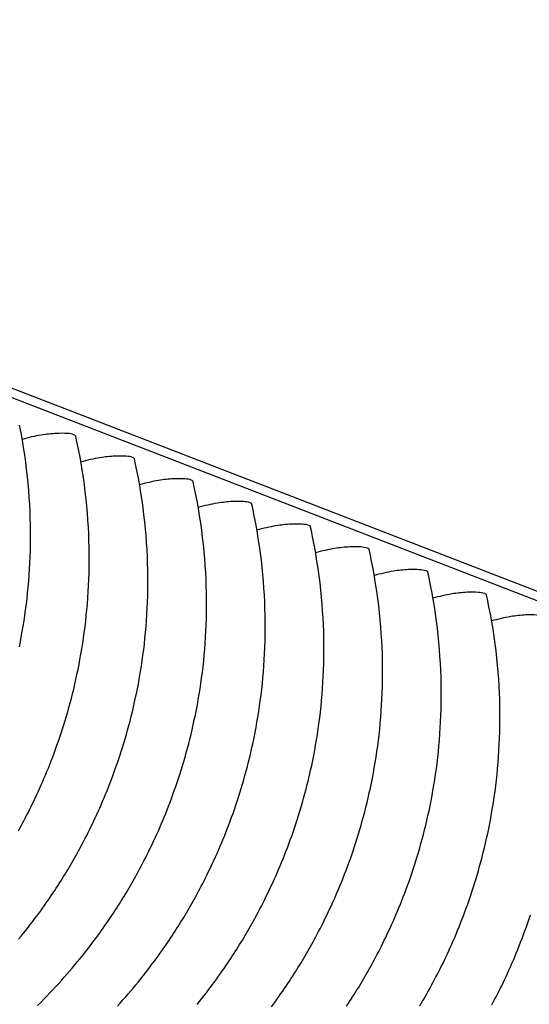
# Model space of a CAD drawing. Units: millimetres. Extents: x 0 to 297, y 0 to 210.
# Drawn here: x 222 to 226, y 154 to 161 of the extents above; entities that cross this region are included whole.
import ezdxf

# ---------------------------------------------------------------- set-up
doc = ezdxf.new("R2010")
doc.units = ezdxf.units.MM
doc.header["$LTSCALE"] = 16.335
doc.layers.get('0').update_dxf_attribs({"linetype": 'CONTINUOUS'})
doc.layers.add('DTM_AXIS', color=7, linetype='CONTINUOUS')

msp = doc.modelspace()

# ---------------------------------------------------------------- linework, layer by layer
at = {"color": 7, "linetype": 'CONTINUOUS'}
for p, q in [((275.19774, 137.48359), (191.29868, 169.96298)), ((191.48002, 169.96276), (275.37908, 137.48337))]:
    msp.add_line(p, q, dxfattribs=at)
at = {"layer": 'DTM_AXIS', "color": 7, "linetype": 'CONTINUOUS'}
for points in [[(222.17668, 156.24736), (222.18388, 156.28347), (222.19084, 156.32017), (222.19755, 156.35744), (222.20398, 156.39527), (222.21013, 156.43368), (222.21598, 156.47266), (222.22152, 156.5122), (222.22671, 156.55231), (222.23156, 156.59297), (222.23603, 156.63419), (222.24012, 156.67597), (222.24381, 156.7183), (222.24708, 156.76117), (222.24991, 156.80458), (222.25229, 156.84853), (222.25421, 156.89302), (222.25564, 156.93803), (222.25657, 156.98356), (222.25698, 157.02961), (222.25686, 157.07617), (222.25619, 157.12324), (222.25495, 157.1708), (222.25313, 157.21885), (222.2507, 157.26739), (222.24765, 157.31641), (222.24396, 157.36592), (222.23961, 157.4159), (222.23457, 157.46641), (222.22884, 157.51742), (222.22238, 157.56893), (222.21516, 157.62099), (222.20717, 157.67357), (222.19838, 157.72668), (222.18876, 157.78034), (222.17827, 157.83455)], [(222.1703, 154.93211), (222.17994, 154.94961), (222.18966, 154.96747), (222.1994, 154.98558), (222.20917, 155.00396), (222.219, 155.02268), (222.22889, 155.04177), (222.23884, 155.06123), (222.24887, 155.08112), (222.25898, 155.10144), (222.26916, 155.12221), (222.27942, 155.14344), (222.28974, 155.16512), (222.30012, 155.18725), (222.31054, 155.20984), (222.321, 155.23289), (222.3315, 155.2564), (222.34201, 155.28037), (222.35254, 155.30478), (222.36305, 155.32963), (222.37355, 155.3549), (222.38403, 155.38061), (222.39447, 155.40675), (222.40486, 155.4333), (222.4152, 155.46027), (222.42546, 155.48764), (222.43565, 155.51541), (222.44575, 155.54359), (222.45575, 155.57215), (222.46565, 155.60111), (222.47543, 155.63046), (222.48508, 155.6602), (222.49461, 155.69032), (222.50399, 155.72084), (222.51323, 155.75174), (222.52231, 155.78302), (222.53124, 155.81474), (222.54, 155.84687), (222.54858, 155.87942), (222.557, 155.91244), (222.56523, 155.94594), (222.57327, 155.9799), (222.58112, 156.01439), (222.58876, 156.04941), (222.59618, 156.08496), (222.60337, 156.12107), (222.61033, 156.15777), (222.61704, 156.19504), (222.62348, 156.23288), (222.62963, 156.27129), (222.63548, 156.31026), (222.64101, 156.34981), (222.64621, 156.38991), (222.65105, 156.43058), (222.65553, 156.4718), (222.65962, 156.51357), (222.6633, 156.5559), (222.66657, 156.59877), (222.6694, 156.64219), (222.67179, 156.68614), (222.6737, 156.73062), (222.67513, 156.77563), (222.67606, 156.82116), (222.67648, 156.86721), (222.67636, 156.91378), (222.67569, 156.96084), (222.67445, 157.0084), (222.67262, 157.05645), (222.67019, 157.10499), (222.66714, 157.15402), (222.66345, 157.20352), (222.6591, 157.25351), (222.65407, 157.30401), (222.64833, 157.35502), (222.64187, 157.40653), (222.63466, 157.45859), (222.62667, 157.51118), (222.61788, 157.56428), (222.60825, 157.61795), (222.59776, 157.67216), (222.58639, 157.7269), (222.5803, 157.75471)], [(222.17159, 154.15522), (222.18908, 154.17663), (222.20618, 154.19787), (222.22291, 154.21891), (222.23926, 154.23975), (222.25523, 154.26038), (222.27082, 154.28078), (222.28603, 154.30092), (222.30085, 154.32081), (222.31528, 154.34043), (222.32935, 154.35977), (222.34304, 154.37884), (222.35638, 154.39764), (222.36935, 154.41614), (222.38197, 154.43435), (222.39426, 154.45229), (222.40624, 154.46998), (222.41795, 154.48746), (222.4294, 154.50476), (222.44058, 154.52181), (222.45153, 154.53871), (222.46228, 154.55547), (222.47277, 154.57201), (222.48304, 154.58838), (222.49317, 154.60468), (222.50311, 154.62087), (222.51296, 154.63707), (222.52275, 154.65334), (222.53241, 154.66958), (222.542, 154.68586), (222.55158, 154.7023), (222.56111, 154.71883), (222.57063, 154.73553), (222.58021, 154.75252), (222.58979, 154.76972), (222.59943, 154.78722), (222.60916, 154.80507), (222.6189, 154.82319), (222.62866, 154.84156), (222.63849, 154.86029), (222.64838, 154.87937), (222.65834, 154.89884), (222.66837, 154.91872), (222.67847, 154.93904), (222.68866, 154.95981), (222.69892, 154.98104), (222.70924, 155.00272), (222.71961, 155.02485), (222.73003, 155.04744), (222.7405, 155.07049), (222.75099, 155.09401), (222.76151, 155.11797), (222.77203, 155.14239), (222.78255, 155.16723), (222.79305, 155.19251), (222.80352, 155.21822), (222.81396, 155.24435), (222.82436, 155.2709), (222.83469, 155.29787), (222.84496, 155.32524), (222.85515, 155.35302), (222.86524, 155.38119), (222.87525, 155.40976), (222.88514, 155.43871), (222.89492, 155.46806), (222.90458, 155.4978), (222.9141, 155.52792), (222.92349, 155.55844), (222.93273, 155.58934), (222.94181, 155.62063), (222.95073, 155.65234), (222.95949, 155.68447), (222.96808, 155.71702), (222.97649, 155.75004), (222.98473, 155.78354), (222.99277, 155.8175), (223.00061, 155.852), (223.00825, 155.88702), (223.01567, 155.92256), (223.02287, 155.95868), (223.02983, 155.99538), (223.03654, 156.03264), (223.04297, 156.07048), (223.04912, 156.10889), (223.05497, 156.14787), (223.06051, 156.18741), (223.0657, 156.22751), (223.07055, 156.26818), (223.07502, 156.3094), (223.07911, 156.35118), (223.0828, 156.3935), (223.08607, 156.43637), (223.0889, 156.47979), (223.09128, 156.52374), (223.0932, 156.56822), (223.09463, 156.61323), (223.09556, 156.65877), (223.09597, 156.70482), (223.09585, 156.75138), (223.09518, 156.79844), (223.09394, 156.84601), (223.09212, 156.89406), (223.08969, 156.94259), (223.08664, 156.99162), (223.08295, 157.04113), (223.0786, 157.09111), (223.07357, 157.14161), (223.06783, 157.19263), (223.06137, 157.24414), (223.05416, 157.29619), (223.04616, 157.34878), (223.03737, 157.40188), (223.02775, 157.45555), (223.01726, 157.50976), (223.00588, 157.5645), (222.9998, 157.59231)], [(222.30655, 153.6806), (222.32937, 153.7034), (222.35178, 153.72615), (222.37381, 153.74884), (222.39546, 153.77148), (222.41672, 153.79404), (222.4376, 153.81654), (222.45811, 153.83896), (222.47823, 153.86129), (222.49798, 153.88352), (222.51736, 153.90564), (222.53635, 153.92764), (222.55497, 153.94951), (222.57322, 153.97125), (222.59108, 153.99282), (222.60857, 154.01424), (222.62568, 154.03547), (222.64241, 154.05652), (222.65876, 154.07735), (222.67473, 154.09798), (222.69032, 154.11838), (222.70552, 154.13853), (222.72034, 154.15841), (222.73478, 154.17803), (222.74884, 154.19737), (222.76254, 154.21645), (222.77587, 154.23524), (222.78884, 154.25374), (222.80147, 154.27195), (222.81376, 154.28989), (222.82574, 154.30758), (222.83745, 154.32506), (222.8489, 154.34236), (222.86007, 154.35942), (222.87102, 154.37631), (222.88177, 154.39307), (222.89226, 154.40961), (222.90254, 154.42598), (222.91266, 154.44229), (222.92261, 154.45848), (222.93245, 154.47467), (222.94224, 154.49094), (222.95191, 154.50718), (222.9615, 154.52346), (222.97107, 154.5399), (222.9806, 154.55643), (222.99013, 154.57314), (222.9997, 154.59012), (223.00929, 154.60732), (223.01893, 154.62482), (223.02865, 154.64268), (223.03839, 154.66079), (223.04816, 154.67916), (223.05799, 154.69789), (223.06788, 154.71697), (223.07783, 154.73644), (223.08786, 154.75633), (223.09797, 154.77665), (223.10815, 154.79741), (223.11841, 154.81864), (223.12873, 154.84032), (223.13911, 154.86245), (223.14953, 154.88504), (223.15999, 154.9081), (223.17049, 154.93161), (223.18101, 154.95558), (223.19153, 154.97999), (223.20204, 155.00483), (223.21254, 155.03011), (223.22302, 155.05582), (223.23346, 155.08195), (223.24385, 155.10851), (223.25419, 155.13548), (223.26445, 155.16285), (223.27464, 155.19062), (223.28474, 155.21879), (223.29474, 155.24736), (223.30464, 155.27632), (223.31442, 155.30567), (223.32407, 155.3354), (223.3336, 155.36552), (223.34298, 155.39604), (223.35222, 155.42694), (223.3613, 155.45823), (223.37023, 155.48994), (223.37899, 155.52207), (223.38757, 155.55462), (223.39599, 155.58765), (223.40422, 155.62114), (223.41226, 155.65511), (223.42011, 155.6896), (223.42775, 155.72462), (223.43517, 155.76017), (223.44236, 155.79628), (223.44933, 155.83298), (223.45603, 155.87024), (223.46247, 155.90808), (223.46862, 155.94649), (223.47447, 155.98547), (223.48, 156.02501), (223.4852, 156.06512), (223.49004, 156.10578), (223.49452, 156.147), (223.49861, 156.18878), (223.50229, 156.23111), (223.50556, 156.27398), (223.50839, 156.31739), (223.51078, 156.36134), (223.51269, 156.40583), (223.51412, 156.45084), (223.51506, 156.49637), (223.51547, 156.54242), (223.51535, 156.58898), (223.51468, 156.63605), (223.51344, 156.68361), (223.51161, 156.73166), (223.50918, 156.78019), (223.50613, 156.82922), (223.50244, 156.87873), (223.49809, 156.92871), (223.49306, 156.97922), (223.48732, 157.03023), (223.48086, 157.08174), (223.47365, 157.1338), (223.46566, 157.18638), (223.45687, 157.23949), (223.44724, 157.29315), (223.43675, 157.34736), (223.42538, 157.4021), (223.41929, 157.42992)], [(222.8776, 153.67656), (222.89773, 153.69889), (222.91748, 153.72112), (222.93685, 153.74324), (222.95585, 153.76524), (222.97447, 153.78712), (222.99271, 153.80885), (223.01058, 153.83043), (223.02807, 153.85184), (223.04518, 153.87307), (223.0619, 153.89412), (223.07825, 153.91496), (223.09422, 153.93558), (223.10981, 153.95598), (223.12502, 153.97613), (223.13984, 153.99601), (223.15427, 154.01563), (223.16834, 154.03498), (223.18203, 154.05405), (223.19537, 154.07284), (223.20834, 154.09134), (223.22096, 154.10955), (223.23325, 154.1275), (223.24523, 154.14518), (223.25694, 154.16267), (223.2684, 154.17996), (223.27957, 154.19702), (223.29052, 154.21391), (223.30127, 154.23068), (223.31176, 154.24721), (223.32203, 154.26359), (223.33216, 154.27989), (223.3421, 154.29608), (223.35195, 154.31228), (223.36174, 154.32855), (223.3714, 154.34478), (223.38099, 154.36106), (223.39057, 154.3775), (223.4001, 154.39403), (223.40962, 154.41074), (223.4192, 154.42772), (223.42878, 154.44492), (223.43842, 154.46242), (223.44815, 154.48028), (223.45789, 154.49839), (223.46766, 154.51677), (223.47748, 154.53549), (223.48737, 154.55458), (223.49733, 154.57404), (223.50736, 154.59393), (223.51747, 154.61425), (223.52765, 154.63502), (223.53791, 154.65624), (223.54823, 154.67792), (223.5586, 154.70006), (223.56903, 154.72265), (223.57949, 154.7457), (223.58998, 154.76921), (223.6005, 154.79318), (223.61102, 154.81759), (223.62154, 154.84244), (223.63204, 154.86771), (223.64251, 154.89342), (223.65295, 154.91956), (223.66335, 154.94611), (223.67368, 154.97308), (223.68395, 155.00045), (223.69414, 155.02822), (223.70424, 155.0564), (223.71424, 155.08496), (223.72413, 155.11392), (223.73391, 155.14327), (223.74357, 155.17301), (223.75309, 155.20313), (223.76248, 155.23365), (223.77172, 155.26455), (223.7808, 155.29583), (223.78972, 155.32755), (223.79848, 155.35968), (223.80707, 155.39223), (223.81548, 155.42525), (223.82372, 155.45875), (223.83176, 155.49271), (223.8396, 155.5272), (223.84724, 155.56222), (223.85466, 155.59777), (223.86186, 155.63388), (223.86882, 155.67058), (223.87553, 155.70785), (223.88196, 155.74569), (223.88812, 155.7841), (223.89396, 155.82307), (223.8995, 155.86262), (223.90469, 155.90272), (223.90954, 155.94339), (223.91401, 155.98461), (223.9181, 156.02638), (223.92179, 156.06871), (223.92506, 156.11158), (223.92789, 156.15499), (223.93027, 156.19895), (223.93219, 156.24343), (223.93362, 156.28844), (223.93455, 156.33397), (223.93496, 156.38002), (223.93484, 156.42658), (223.93417, 156.47365), (223.93293, 156.52121), (223.93111, 156.56926), (223.92868, 156.6178), (223.92563, 156.66683), (223.92194, 156.71633), (223.91759, 156.76632), (223.91256, 156.81682), (223.90682, 156.86783), (223.90036, 156.91934), (223.89315, 156.9714), (223.88516, 157.02399), (223.87636, 157.07709), (223.86674, 157.13076), (223.85625, 157.18497), (223.84487, 157.23971), (223.83879, 157.26752)], [(223.44756, 153.68944), (223.46467, 153.71068), (223.4814, 153.73172), (223.49775, 153.75256), (223.51372, 153.77319), (223.52931, 153.79358), (223.54451, 153.81373), (223.55933, 153.83362), (223.57377, 153.85324), (223.58783, 153.87258), (223.60153, 153.89165), (223.61486, 153.91045), (223.62784, 153.92895), (223.64046, 153.94716), (223.65275, 153.9651), (223.66473, 153.98279), (223.67644, 154.00027), (223.68789, 154.01756), (223.69907, 154.03462), (223.71001, 154.05152), (223.72076, 154.06828), (223.73125, 154.08482), (223.74153, 154.10119), (223.75165, 154.11749), (223.7616, 154.13368), (223.77144, 154.14988), (223.78123, 154.16615), (223.7909, 154.18239), (223.80049, 154.19867), (223.81006, 154.2151), (223.81959, 154.23163), (223.82912, 154.24834), (223.83869, 154.26533), (223.84828, 154.28253), (223.85792, 154.30002), (223.86764, 154.31788), (223.87739, 154.33599), (223.88715, 154.35437), (223.89698, 154.3731), (223.90687, 154.39218), (223.91682, 154.41165), (223.92685, 154.43153), (223.93696, 154.45185), (223.94714, 154.47262), (223.9574, 154.49385), (223.96772, 154.51553), (223.9781, 154.53766), (223.98852, 154.56025), (223.99898, 154.5833), (224.00948, 154.60681), (224.02, 154.63078), (224.03052, 154.65519), (224.04103, 154.68004), (224.05153, 154.70532), (224.06201, 154.73102), (224.07245, 154.75716), (224.08284, 154.78371), (224.09318, 154.81068), (224.10344, 154.83805), (224.11363, 154.86583), (224.12373, 154.894), (224.13373, 154.92257), (224.14363, 154.95152), (224.15341, 154.98087), (224.16306, 155.01061), (224.17259, 155.04073), (224.18198, 155.07125), (224.19121, 155.10215), (224.20029, 155.13344), (224.20922, 155.16515), (224.21798, 155.19728), (224.22657, 155.22983), (224.23498, 155.26285), (224.24321, 155.29635), (224.25125, 155.33031), (224.2591, 155.36481), (224.26674, 155.39983), (224.27416, 155.43537), (224.28136, 155.47149), (224.28832, 155.50819), (224.29502, 155.54545), (224.30146, 155.58329), (224.30761, 155.6217), (224.31346, 155.66068), (224.31899, 155.70022), (224.32419, 155.74032), (224.32903, 155.78099), (224.33351, 155.82221), (224.3376, 155.86399), (224.34128, 155.90631), (224.34455, 155.94918), (224.34739, 155.9926), (224.34977, 156.03655), (224.35168, 156.08103), (224.35311, 156.12604), (224.35405, 156.17158), (224.35446, 156.21763), (224.35434, 156.26419), (224.35367, 156.31125), (224.35243, 156.35882), (224.3506, 156.40687), (224.34817, 156.4554), (224.34512, 156.50443), (224.34143, 156.55394), (224.33708, 156.60392), (224.33205, 156.65442), (224.32632, 156.70544), (224.31986, 156.75695), (224.31264, 156.809), (224.30465, 156.86159), (224.29586, 156.91469), (224.28623, 156.96836), (224.27574, 157.02257), (224.26437, 157.07731), (224.25828, 157.10512)], [(223.97883, 153.67122), (223.99327, 153.69084), (224.00733, 153.71018), (224.02102, 153.72926), (224.03436, 153.74805), (224.04733, 153.76655), (224.05995, 153.78476), (224.07224, 153.8027), (224.08422, 153.82039), (224.09593, 153.83787), (224.10739, 153.85517), (224.11856, 153.87222), (224.12951, 153.88912), (224.14026, 153.90588), (224.15075, 153.92242), (224.16102, 153.93879), (224.17115, 153.95509), (224.18109, 153.97129), (224.19094, 153.98748), (224.20073, 154.00375), (224.21039, 154.01999), (224.21998, 154.03627), (224.22956, 154.05271), (224.23909, 154.06924), (224.24861, 154.08595), (224.25819, 154.10293), (224.26777, 154.12013), (224.27741, 154.13763), (224.28714, 154.15549), (224.29688, 154.1736), (224.30665, 154.19197), (224.31647, 154.2107), (224.32636, 154.22978), (224.33632, 154.24925), (224.34635, 154.26914), (224.35646, 154.28946), (224.36664, 154.31022), (224.3769, 154.33145), (224.38722, 154.35313), (224.39759, 154.37526), (224.40802, 154.39785), (224.41848, 154.42091), (224.42897, 154.44442), (224.43949, 154.46839), (224.45001, 154.4928), (224.46053, 154.51764), (224.47103, 154.54292), (224.4815, 154.56863), (224.49194, 154.59476), (224.50234, 154.62132), (224.51267, 154.64828), (224.52294, 154.67566), (224.53313, 154.70343), (224.54323, 154.7316), (224.55323, 154.76017), (224.56312, 154.78913), (224.5729, 154.81848), (224.58256, 154.84821), (224.59208, 154.87833), (224.60147, 154.90885), (224.61071, 154.93975), (224.61979, 154.97104), (224.62871, 155.00275), (224.63748, 155.03488), (224.64606, 155.06743), (224.65448, 155.10046), (224.66271, 155.13395), (224.67075, 155.16792), (224.67859, 155.20241), (224.68623, 155.23743), (224.69365, 155.27297), (224.70085, 155.30909), (224.70781, 155.34579), (224.71452, 155.38305), (224.72095, 155.42089), (224.72711, 155.4593), (224.73296, 155.49828), (224.73849, 155.53782), (224.74368, 155.57793), (224.74853, 155.61859), (224.753, 155.65981), (224.75709, 155.70159), (224.76078, 155.74391), (224.76405, 155.78679), (224.76688, 155.8302), (224.76926, 155.87415), (224.77118, 155.91864), (224.77261, 155.96365), (224.77354, 156.00918), (224.77396, 156.05523), (224.77383, 156.10179), (224.77316, 156.14886), (224.77192, 156.19642), (224.7701, 156.24447), (224.76767, 156.293), (224.76462, 156.34203), (224.76093, 156.39154), (224.75658, 156.44152), (224.75155, 156.49203), (224.74581, 156.54304), (224.73935, 156.59455), (224.73214, 156.64661), (224.72415, 156.69919), (224.71535, 156.7523), (224.70573, 156.80596), (224.69524, 156.86017), (224.68386, 156.91491), (224.67778, 156.94272)], [(224.51543, 153.67548), (224.52688, 153.69277), (224.53806, 153.70983), (224.549, 153.72672), (224.55975, 153.74349), (224.57024, 153.76002), (224.58052, 153.7764), (224.59064, 153.7927), (224.60059, 153.80889), (224.61043, 153.82508), (224.62022, 153.84135), (224.62989, 153.85759), (224.63948, 153.87387), (224.64906, 153.89031), (224.65858, 153.90684), (224.66811, 153.92355), (224.67768, 153.94053), (224.68727, 153.95773), (224.69691, 153.97523), (224.70663, 153.99309), (224.71638, 154.0112), (224.72614, 154.02958), (224.73597, 154.0483), (224.74586, 154.06739), (224.75581, 154.08685), (224.76584, 154.10674), (224.77595, 154.12706), (224.78614, 154.14783), (224.79639, 154.16905), (224.80671, 154.19073), (224.81709, 154.21287), (224.82751, 154.23546), (224.83797, 154.25851), (224.84847, 154.28202), (224.85899, 154.30599), (224.86951, 154.3304), (224.88002, 154.35525), (224.89052, 154.38052), (224.901, 154.40623), (224.91144, 154.43237), (224.92183, 154.45892), (224.93217, 154.48589), (224.94243, 154.51326), (224.95262, 154.54103), (224.96272, 154.56921), (224.97272, 154.59777), (224.98262, 154.62673), (224.9924, 154.65608), (225.00206, 154.68582), (225.01158, 154.71594), (225.02097, 154.74645), (225.0302, 154.77735), (225.03928, 154.80864), (225.04821, 154.84036), (225.05697, 154.87249), (225.06556, 154.90504), (225.07397, 154.93806), (225.0822, 154.97156), (225.09024, 155.00552), (225.09809, 155.04001), (225.10573, 155.07503), (225.11315, 155.11058), (225.12035, 155.14669), (225.12731, 155.18339), (225.13401, 155.22066), (225.14045, 155.25849), (225.1466, 155.2969), (225.15245, 155.33588), (225.15798, 155.37543), (225.16318, 155.41553), (225.16802, 155.45619), (225.1725, 155.49742), (225.17659, 155.53919), (225.18027, 155.58152), (225.18354, 155.62439), (225.18638, 155.6678), (225.18876, 155.71175), (225.19067, 155.75624), (225.19211, 155.80125), (225.19304, 155.84678), (225.19345, 155.89283), (225.19333, 155.93939), (225.19266, 155.98646), (225.19142, 156.03402), (225.18959, 156.08207), (225.18716, 156.13061), (225.18411, 156.17964), (225.18042, 156.22914), (225.17607, 156.27913), (225.17104, 156.32963), (225.16531, 156.38064), (225.15885, 156.43215), (225.15163, 156.48421), (225.14364, 156.53679), (225.13485, 156.5899), (225.12522, 156.64356), (225.11473, 156.69778), (225.10336, 156.75252), (225.09728, 156.78033)], [(225.03972, 153.67896), (225.04938, 153.69519), (225.05897, 153.71148), (225.06855, 153.72791), (225.07808, 153.74444), (225.0876, 153.76115), (225.09718, 153.77813), (225.10676, 153.79534), (225.1164, 153.81283), (225.12613, 153.83069), (225.13587, 153.8488), (225.14564, 153.86718), (225.15546, 153.88591), (225.16535, 153.90499), (225.17531, 153.92446), (225.18534, 153.94434), (225.19545, 153.96466), (225.20563, 153.98543), (225.21589, 154.00666), (225.22621, 154.02834), (225.23658, 154.05047), (225.24701, 154.07306), (225.25747, 154.09611), (225.26797, 154.11962), (225.27848, 154.14359), (225.289, 154.168), (225.29952, 154.19285), (225.31002, 154.21812), (225.3205, 154.24383), (225.33094, 154.26997), (225.34133, 154.29652), (225.35166, 154.32349), (225.36193, 154.35086), (225.37212, 154.37864), (225.38222, 154.40681), (225.39222, 154.43538), (225.40211, 154.46433), (225.41189, 154.49368), (225.42155, 154.52342), (225.43107, 154.55354), (225.44046, 154.58406), (225.4497, 154.61496), (225.45878, 154.64624), (225.46771, 154.67796), (225.47647, 154.71009), (225.48505, 154.74264), (225.49347, 154.77566), (225.5017, 154.80916), (225.50974, 154.84312), (225.51758, 154.87762), (225.52522, 154.91264), (225.53264, 154.94818), (225.53984, 154.9843), (225.5468, 155.02099), (225.55351, 155.05826), (225.55994, 155.0961), (225.5661, 155.13451), (225.57195, 155.17349), (225.57748, 155.21303), (225.58267, 155.25313), (225.58752, 155.2938), (225.59199, 155.33502), (225.59608, 155.37679), (225.59977, 155.41912), (225.60304, 155.46199), (225.60587, 155.50541), (225.60825, 155.54936), (225.61017, 155.59384), (225.6116, 155.63885), (225.61253, 155.68439), (225.61295, 155.73044), (225.61283, 155.777), (225.61215, 155.82406), (225.61091, 155.87163), (225.60909, 155.91968), (225.60666, 155.96821), (225.60361, 156.01724), (225.59992, 156.06674), (225.59557, 156.11673), (225.59054, 156.16723), (225.5848, 156.21824), (225.57834, 156.26976), (225.57113, 156.32181), (225.56314, 156.3744), (225.55434, 156.4275), (225.54472, 156.48117), (225.53423, 156.53538), (225.52285, 156.59012), (225.51677, 156.61793)], [(225.55537, 153.68641), (225.56513, 153.70478), (225.57496, 153.72351), (225.58485, 153.74259), (225.5948, 153.76206), (225.60483, 153.78195), (225.61494, 153.80227), (225.62513, 153.82303), (225.63538, 153.84426), (225.6457, 153.86594), (225.65608, 153.88807), (225.6665, 153.91066), (225.67697, 153.93371), (225.68746, 153.95723), (225.69798, 153.98119), (225.7085, 154.00561), (225.71902, 154.03045), (225.72952, 154.05573), (225.73999, 154.08144), (225.75043, 154.10757), (225.76082, 154.13413), (225.77116, 154.16109), (225.78143, 154.18847), (225.79161, 154.21624), (225.80171, 154.24441), (225.81171, 154.27298), (225.82161, 154.30193), (225.83139, 154.33129)]]:
    msp.add_lwpolyline(points, dxfattribs=at)
for points, knots in [([(222.56726, 157.76588), (222.55261, 157.77156), (222.51021, 157.77612), (222.43213, 157.77625), (222.32321, 157.76399), (222.24209, 157.74535), (222.19747, 157.73205)], [0, 0, 0, 0, 0.1258186, 0.3352887, 0.6272346, 1, 1, 1, 1]), ([(222.58065, 157.75478), (222.58039, 157.7559), (222.57775, 157.76141), (222.57173, 157.76415), (222.56726, 157.76588)], [0, 0, 0, 0, 0.193615, 1, 1, 1, 1]), ([(222.98676, 157.60349), (222.9721, 157.60916), (222.92971, 157.61373), (222.85163, 157.61386), (222.74271, 157.60159), (222.66159, 157.58295), (222.61696, 157.56965)], [0, 0, 0, 0, 0.1258186, 0.3352887, 0.6272346, 1, 1, 1, 1]), ([(223.00015, 157.59238), (222.99989, 157.5935), (222.99725, 157.59901), (222.99123, 157.60176), (222.98676, 157.60349)], [0, 0, 0, 0, 0.193615, 1, 1, 1, 1]), ([(223.40625, 157.44109), (223.3916, 157.44676), (223.3492, 157.45133), (223.27112, 157.45146), (223.1622, 157.43919), (223.08108, 157.42055), (223.03646, 157.40725)], [0, 0, 0, 0, 0.1258186, 0.3352887, 0.6272346, 1, 1, 1, 1]), ([(223.41964, 157.42998), (223.41938, 157.4311), (223.41674, 157.43662), (223.41072, 157.43936), (223.40625, 157.44109)], [0, 0, 0, 0, 0.193615, 1, 1, 1, 1]), ([(223.82575, 157.27869), (223.81109, 157.28437), (223.7687, 157.28893), (223.69062, 157.28906), (223.5817, 157.27679), (223.50058, 157.25816), (223.45595, 157.24486)], [0, 0, 0, 0, 0.1258186, 0.3352887, 0.6272346, 1, 1, 1, 1]), ([(223.83914, 157.26759), (223.83888, 157.26871), (223.83624, 157.27422), (223.83022, 157.27696), (223.82575, 157.27869)], [0, 0, 0, 0, 0.193615, 1, 1, 1, 1]), ([(224.24524, 157.1163), (224.23059, 157.12197), (224.18819, 157.12654), (224.11011, 157.12667), (224.00119, 157.1144), (223.92007, 157.09576), (223.87545, 157.08246)], [0, 0, 0, 0, 0.1258186, 0.3352887, 0.6272346, 1, 1, 1, 1]), ([(224.25863, 157.10519), (224.25837, 157.10631), (224.25573, 157.11182), (224.24971, 157.11457), (224.24524, 157.1163)], [0, 0, 0, 0, 0.193615, 1, 1, 1, 1]), ([(224.66474, 156.9539), (224.65008, 156.95957), (224.60769, 156.96414), (224.52961, 156.96427), (224.42069, 156.952), (224.33957, 156.93336), (224.29494, 156.92006)], [0, 0, 0, 0, 0.1258186, 0.3352887, 0.6272346, 1, 1, 1, 1]), ([(224.67813, 156.94279), (224.67787, 156.94391), (224.67523, 156.94942), (224.66921, 156.95217), (224.66474, 156.9539)], [0, 0, 0, 0, 0.193615, 1, 1, 1, 1]), ([(225.08423, 156.7915), (225.06958, 156.79718), (225.02718, 156.80174), (224.9491, 156.80187), (224.84018, 156.7896), (224.75906, 156.77097), (224.71444, 156.75767)], [0, 0, 0, 0, 0.1258186, 0.3352887, 0.6272346, 1, 1, 1, 1]), ([(225.09762, 156.78039), (225.09736, 156.78152), (225.09472, 156.78703), (225.0887, 156.78977), (225.08423, 156.7915)], [0, 0, 0, 0, 0.193615, 1, 1, 1, 1]), ([(225.50373, 156.62911), (225.48907, 156.63478), (225.44668, 156.63934), (225.3686, 156.63947), (225.25968, 156.62721), (225.17856, 156.60857), (225.13394, 156.59527)], [0, 0, 0, 0, 0.1258186, 0.3352887, 0.6272346, 1, 1, 1, 1]), ([(225.51712, 156.618), (225.51686, 156.61912), (225.51422, 156.62463), (225.5082, 156.62738), (225.50373, 156.62911)], [0, 0, 0, 0, 0.193615, 1, 1, 1, 1]), ([(225.92323, 156.46671), (225.90857, 156.47238), (225.86617, 156.47695), (225.78809, 156.47708), (225.67917, 156.46481), (225.59805, 156.44617), (225.55343, 156.43287)], [0, 0, 0, 0, 0.1258186, 0.3352887, 0.6272346, 1, 1, 1, 1])]:
    msp.add_open_spline(points, degree=3, knots=knots, dxfattribs=at)

doc.saveas('drawing.dxf')
